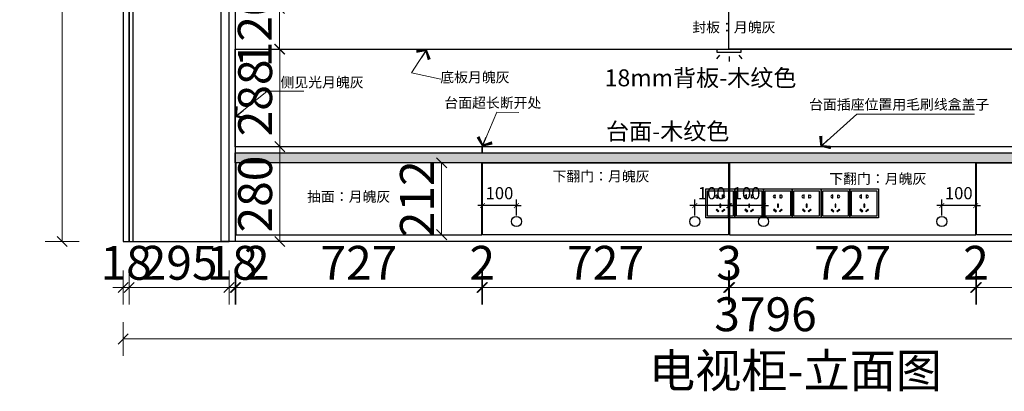
# Model space of a CAD drawing. Units: millimetres. Extents: x 96356 to 105495, y -24641 to -17369.
# Drawn here: x 96356 to 99266, y -24445 to -23347 of the extents above; entities that cross this region are included whole.
import ezdxf
from ezdxf.xclip import XClip

# ---------------------------------------------------------------- set-up
doc = ezdxf.new("R2010")
doc.units = ezdxf.units.MM
doc.header["$XCLIPFRAME"] = 2
doc.linetypes.add('001', pattern=[70, 15, -20, 15, -20])
for name, color, linetype in [('.', 7, 'Continuous'), ('帝森木制品', 7, 'Continuous'), ('帝森标注', 7, 'Continuous'), ('帝森饰品', 7, 'Continuous')]:
    doc.layers.add(name, color=color, linetype=linetype)
doc.styles.add('帝森标注0.5', font='txt', dxfattribs={"width": 0.5})
doc.styles.add('样式 33', font='txt')
doc.styles.add('英文字体', font='stylu.ttf', dxfattribs={"width": 0.8})
doc.dimstyles.new('25', dxfattribs={"dimscale": 25, "dimtxt": 2, "dimasz": 0.8, "dimexe": 1, "dimexo": 1, "dimgap": 1, "dimtad": 2, "dimdec": 0, "dimrnd": 5, "dimzin": 0, "dimdsep": 46, "dimtxsty": '英文字体', "dimblk": 'ARCHTICK', "dimcen": 0, "dimclrd": 8, "dimclre": 8, "dimclrt": 2, "dimadec": 0, "dimazin": 0, "dimtfac": 1, "dimtdec": 0, "dimtix": 1, "dimtmove": 2, "dimatfit": 3, "dimldrblk": 'DOT', "dimfxl": 2, "dimfxlon": 1, "dimtolj": 1, "dimtzin": 0, "dimarcsym": 0})
doc.dimstyles.new('帝森标注', dxfattribs={"dimscale": 20, "dimtxt": 5, "dimasz": 1.5, "dimexe": 2.5, "dimexo": 0.5, "dimgap": 0.5, "dimtad": 1, "dimdec": 0, "dimdsep": 46, "dimtxsty": '帝森标注0.5', "dimblk": 'OBLIQUE', "dimcen": 2.5, "dimclrd": 3, "dimclre": 3, "dimclrt": 1, "dimadec": 0, "dimazin": 0, "dimtfac": 1, "dimtdec": 0, "dimtix": 1, "dimtmove": 1, "dimatfit": 2, "dimldrblk": 'CCD_Leader_Arrow', "dimfxlon": 1, "dimlwd": 5, "dimlwe": 5, "dimarcsym": 0})

# ---------------------------------------------------------------- blocks, each defined once
blk = doc.blocks.new('20240825.184231')
at = {"color": 250, "linetype": '001', "ltscale": 5}
blk.add_lwpolyline([(9090, 7073), (1981, 7073), (1981, 3971), (9090, 3971)], close=True, dxfattribs=at)
blk = doc.blocks.new('2332')
at = {"layer": '帝森饰品', "color": 1, "ltscale": 200}
for p, q in [((0, 85), (85, 85)), ((0, 0), (0, 85)), ((85, 85), (85, 0)), ((85, 0), (0, 0))]:
    blk.add_line(p, q, dxfattribs=at)
at = {"layer": '帝森饰品', "color": 8}
for p, q in [((5, 79.8), (80, 79.8)), ((5, 4.8), (5, 79.8)), ((80, 79.8), (80, 4.8)), ((80, 4.8), (5, 4.8))]:
    blk.add_line(p, q, dxfattribs=at)
at = {"layer": '帝森饰品', "color": 8, "ltscale": 200}
for p, q in [((34.1, 67.9), (34.1, 66.2)), ((34.8, 67.9), (34.1, 67.9)), ((34.1, 59.7), (34.1, 57.9)), ((34.8, 57.9), (34.8, 67.9)), ((49.4, 57.9), (49.4, 67.9)), ((49.4, 67.9), (50.1, 67.9)), ((50.1, 67.9), (50.1, 66.2)), ((50.1, 59.7), (50.1, 57.9)), ((34.1, 57.9), (34.8, 57.9)), ((41.5, 40.5), (41.5, 31.2)), ((44.1, 40.5), (41.5, 40.5)), ((41.5, 31.2), (44.1, 31.2)), ((44.1, 31.2), (44.1, 40.5)), ((50.1, 57.9), (49.4, 57.9)), ((31.7, 25.6), (29.9, 23.8)), ((29.9, 23.8), (36.5, 17.2)), ((38.3, 19), (31.7, 25.6)), ((36.5, 17.2), (38.3, 19)), ((47, 19), (53.6, 25.6)), ((48.8, 17.2), (47, 19)), ((55.4, 23.8), (48.8, 17.2)), ((53.6, 25.6), (55.4, 23.8))]:
    blk.add_line(p, q, dxfattribs=at)
for centre, start, end in [((32.4, 62.9), 61.8574, 298.1426), ((51.9, 62.9), 241.8574, 118.1426)]:
    blk.add_arc(centre, 3.67, start, end, dxfattribs=at)
blk = doc.blocks.new('20241221.133426')
at = {"color": 8}
for points in [[(306, 2365), (258, 2365), (258, 2290), (45, 2290), (45, 0), (306, 0)], [(306, 2365), (3812, 2365), (3812, 0), (306, 0)]]:
    blk.add_lwpolyline(points, close=True, dxfattribs=at)
at = {"layer": '帝森标注', "color": 0}
for p in [(1738, 70), (1823, 70), (1908, 70), (1993, 70), (2078, 70), (2163, 70)]:
    blk.add_blockref('2332', p, dxfattribs=at)
blk = doc.blocks.new('_OBLIQUE')
at = {"color": 0}
blk.add_line((-0.5, -0.5), (0.5, 0.5), dxfattribs=at)
blk = doc.blocks.new('*D104')
at = {"color": 3, "lineweight": 5, "transparency": 16777216}
for p, q in [((97074, -23314), (97174, -23314)), ((97124, -23434), (97124, -23314)), ((97074, -23434), (97174, -23434))]:
    blk.add_line(p, q, dxfattribs=at)
at = {"layer": 'Defpoints', "color": 0, "transparency": 16777216}
for p in [(96993, -23314), (97124, -23314), (96993, -23434)]:
    blk.add_point(p, dxfattribs=at)
at = {"color": 3, "lineweight": 5, "transparency": 16777216, "xscale": 30, "yscale": 30, "zscale": 30}
for p, rotation in [((97124, -23314), 90), ((97124, -23434), 270)]:
    blk.add_blockref('_OBLIQUE', p, dxfattribs=dict(at, rotation=rotation))
at = {"color": 1, "transparency": 16777216, "insert": (97064, -23374), "char_height": 100, "attachment_point": 5, "rotation": 90, "style": '帝森标注0.5'}
blk.add_mtext('120', dxfattribs=at)
blk = doc.blocks.new('CCD_Leader_Arrow')
at = {"color": 2, "linetype": 'ByBlock'}
blk.add_line((0, 0), (-1, 0), dxfattribs=at)
for points in [[(-0.859, 0.668), (-0.597, 0.852), (-0.24, 0), (0, 0)], [(-0.859, -0.668), (-0.597, -0.852), (-0.24, 0), (0, 0)]]:
    blk.add_solid(points, dxfattribs=at)
blk = doc.blocks.new('d')
at = {"layer": '帝森木制品', "color": 2}
for p, q in [((-28.6, -18.2), (-37.8, -28.5)), ((0, -22), (0, -36.6)), ((28.6, -18.2), (37.8, -28.5))]:
    blk.add_line(p, q, dxfattribs=at)
blk.add_lwpolyline([(-35, 0), (35, 0), (35, -10), (-35, -10)], close=True, dxfattribs=at)
blk = doc.blocks.new('*D107')
at = {"color": 3, "lineweight": 5, "transparency": 16777216}
for p, q in [((97075, -23434), (97175, -23434)), ((97125, -23722), (97125, -23434)), ((97125, -23722), (97075, -23722))]:
    blk.add_line(p, q, dxfattribs=at)
at = {"layer": 'Defpoints', "color": 0, "transparency": 16777216}
for p in [(96993, -23434), (97125, -23434), (97133, -23722)]:
    blk.add_point(p, dxfattribs=at)
at = {"color": 3, "lineweight": 5, "transparency": 16777216, "xscale": 30, "yscale": 30, "zscale": 30}
for p, rotation in [((97125, -23434), 90), ((97125, -23722), 270)]:
    blk.add_blockref('_OBLIQUE', p, dxfattribs=dict(at, rotation=rotation))
at = {"color": 1, "transparency": 16777216, "insert": (97065, -23578), "char_height": 100, "attachment_point": 5, "rotation": 90, "style": '帝森标注0.5'}
blk.add_mtext('288', dxfattribs=at)
blk = doc.blocks.new('*D108')
at = {"color": 3, "lineweight": 5, "transparency": 16777216}
for p, q in [((97125, -23722), (97075, -23722)), ((97125, -24002), (97125, -23722)), ((97125, -24002), (97075, -24002))]:
    blk.add_line(p, q, dxfattribs=at)
at = {"layer": 'Defpoints', "color": 0, "transparency": 16777216}
for p in [(97125, -23722), (97133, -23722), (97133, -24002)]:
    blk.add_point(p, dxfattribs=at)
at = {"color": 3, "lineweight": 5, "transparency": 16777216, "xscale": 30, "yscale": 30, "zscale": 30}
for p, rotation in [((97125, -23722), 90), ((97125, -24002), 270)]:
    blk.add_blockref('_OBLIQUE', p, dxfattribs=dict(at, rotation=rotation))
at = {"color": 1, "transparency": 16777216, "insert": (97065, -23862), "char_height": 100, "attachment_point": 5, "rotation": 90, "style": '帝森标注0.5'}
blk.add_mtext('280', dxfattribs=at)
blk = doc.blocks.new('*D109')
at = {"color": 3, "lineweight": 5, "transparency": 16777216}
for p, q in [((96662, -24088), (96662, -24188)), ((96680, -24088), (96680, -24188)), ((96662, -24138), (96632, -24138)), ((96662, -24138), (96680, -24138)), ((96680, -24138), (96710, -24138))]:
    blk.add_line(p, q, dxfattribs=at)
at = {"layer": 'Defpoints', "color": 0, "transparency": 16777216}
for p in [(96662, -24002), (96680, -24002), (96680, -24138)]:
    blk.add_point(p, dxfattribs=at)
at = {"color": 3, "lineweight": 5, "transparency": 16777216, "xscale": 30, "yscale": 30, "zscale": 30}
blk.add_blockref('_OBLIQUE', (96662, -24138), dxfattribs=at)
at = {"color": 3, "lineweight": 5, "transparency": 16777216, "xscale": 30, "yscale": 30, "zscale": 30, "rotation": 180}
blk.add_blockref('_OBLIQUE', (96680, -24138), dxfattribs=at)
at = {"color": 1, "transparency": 16777216, "insert": (96671, -24078), "char_height": 100, "attachment_point": 5, "style": '帝森标注0.5'}
blk.add_mtext('18', dxfattribs=at)
blk = doc.blocks.new('*D110')
at = {"color": 3, "lineweight": 5, "transparency": 16777216}
for p, q in [((96680, -24088), (96680, -24188)), ((96975, -24088), (96975, -24188)), ((96680, -24138), (96975, -24138))]:
    blk.add_line(p, q, dxfattribs=at)
at = {"layer": 'Defpoints', "color": 0, "transparency": 16777216}
for p in [(96680, -24002), (96975, -24002), (96975, -24138)]:
    blk.add_point(p, dxfattribs=at)
at = {"color": 3, "lineweight": 5, "transparency": 16777216, "xscale": 30, "yscale": 30, "zscale": 30, "rotation": 180}
blk.add_blockref('_OBLIQUE', (96680, -24138), dxfattribs=at)
at = {"color": 3, "lineweight": 5, "transparency": 16777216, "xscale": 30, "yscale": 30, "zscale": 30}
blk.add_blockref('_OBLIQUE', (96975, -24138), dxfattribs=at)
at = {"color": 1, "transparency": 16777216, "insert": (96827.5, -24078), "char_height": 100, "attachment_point": 5, "style": '帝森标注0.5'}
blk.add_mtext('295', dxfattribs=at)
blk = doc.blocks.new('*D111')
at = {"color": 3, "lineweight": 5, "transparency": 16777216}
for p, q in [((96975, -24088), (96975, -24188)), ((96993, -24088), (96993, -24188)), ((96975, -24138), (96945, -24138)), ((96975, -24138), (96993, -24138)), ((96993, -24138), (97023, -24138))]:
    blk.add_line(p, q, dxfattribs=at)
at = {"layer": 'Defpoints', "color": 0, "transparency": 16777216}
for p in [(96975, -24002), (96993, -24002), (96993, -24138)]:
    blk.add_point(p, dxfattribs=at)
at = {"color": 3, "lineweight": 5, "transparency": 16777216, "xscale": 30, "yscale": 30, "zscale": 30}
blk.add_blockref('_OBLIQUE', (96975, -24138), dxfattribs=at)
at = {"color": 3, "lineweight": 5, "transparency": 16777216, "xscale": 30, "yscale": 30, "zscale": 30, "rotation": 180}
blk.add_blockref('_OBLIQUE', (96993, -24138), dxfattribs=at)
at = {"color": 1, "transparency": 16777216, "insert": (96984, -24078), "char_height": 100, "attachment_point": 5, "style": '帝森标注0.5'}
blk.add_mtext('18', dxfattribs=at)
blk = doc.blocks.new('*D114')
at = {"color": 3, "lineweight": 5, "transparency": 16777216}
for p, q in [((96662, -24240), (96662, -24340)), ((100458, -24240), (100458, -24340)), ((100458, -24290), (96662, -24290))]:
    blk.add_line(p, q, dxfattribs=at)
at = {"layer": 'Defpoints', "color": 0, "transparency": 16777216}
for p in [(96662, -24002), (100458, -24002), (96662, -24290)]:
    blk.add_point(p, dxfattribs=at)
at = {"color": 3, "lineweight": 5, "transparency": 16777216, "xscale": 30, "yscale": 30, "zscale": 30, "rotation": 180}
blk.add_blockref('_OBLIQUE', (96662, -24290), dxfattribs=at)
at = {"color": 3, "lineweight": 5, "transparency": 16777216, "xscale": 30, "yscale": 30, "zscale": 30}
blk.add_blockref('_OBLIQUE', (100458, -24290), dxfattribs=at)
at = {"color": 1, "transparency": 16777216, "insert": (98560, -24230), "char_height": 100, "attachment_point": 5, "style": '帝森标注0.5'}
blk.add_mtext('3796', dxfattribs=at)
blk = doc.blocks.new('*D150')
at = {"color": 3, "lineweight": 5, "transparency": 16777216}
for p, q in [((96993, -24088), (96993, -24188)), ((96995, -24088), (96995, -24188)), ((96993, -24138), (96963, -24138)), ((96993, -24138), (96995, -24138)), ((96995, -24138), (97025, -24138))]:
    blk.add_line(p, q, dxfattribs=at)
at = {"layer": 'Defpoints', "color": 0, "transparency": 16777216}
for p in [(96995, -23982), (96993, -24002), (96995, -24138)]:
    blk.add_point(p, dxfattribs=at)
at = {"color": 3, "lineweight": 5, "transparency": 16777216, "xscale": 30, "yscale": 30, "zscale": 30}
blk.add_blockref('_OBLIQUE', (96993, -24138), dxfattribs=at)
at = {"color": 3, "lineweight": 5, "transparency": 16777216, "xscale": 30, "yscale": 30, "zscale": 30, "rotation": 180}
blk.add_blockref('_OBLIQUE', (96995, -24138), dxfattribs=at)
at = {"color": 1, "transparency": 16777216, "insert": (97057, -24078), "char_height": 100, "attachment_point": 5, "style": '帝森标注0.5'}
blk.add_mtext('2', dxfattribs=at)
blk = doc.blocks.new('*D151')
at = {"color": 3, "lineweight": 5, "transparency": 16777216}
for p, q in [((96995, -24088), (96995, -24188)), ((97722, -24088), (97722, -24188)), ((96995, -24138), (97722, -24138))]:
    blk.add_line(p, q, dxfattribs=at)
at = {"layer": 'Defpoints', "color": 0, "transparency": 16777216}
for p in [(96995, -23982), (97722, -23982), (97722, -24138)]:
    blk.add_point(p, dxfattribs=at)
at = {"color": 3, "lineweight": 5, "transparency": 16777216, "xscale": 30, "yscale": 30, "zscale": 30, "rotation": 180}
blk.add_blockref('_OBLIQUE', (96995, -24138), dxfattribs=at)
at = {"color": 3, "lineweight": 5, "transparency": 16777216, "xscale": 30, "yscale": 30, "zscale": 30}
blk.add_blockref('_OBLIQUE', (97722, -24138), dxfattribs=at)
at = {"color": 1, "transparency": 16777216, "insert": (97358.5, -24078), "char_height": 100, "attachment_point": 5, "style": '帝森标注0.5'}
blk.add_mtext('727', dxfattribs=at)
blk = doc.blocks.new('*D152')
at = {"color": 3, "lineweight": 5, "transparency": 16777216}
for p, q in [((97722, -24088), (97722, -24188)), ((97724, -24088), (97724, -24188)), ((97722, -24138), (97692, -24138)), ((97722, -24138), (97724, -24138)), ((97724, -24138), (97754, -24138))]:
    blk.add_line(p, q, dxfattribs=at)
at = {"layer": 'Defpoints', "color": 0, "transparency": 16777216}
for p in [(97722, -23982), (97724, -23982), (97724, -24138)]:
    blk.add_point(p, dxfattribs=at)
at = {"color": 3, "lineweight": 5, "transparency": 16777216, "xscale": 30, "yscale": 30, "zscale": 30}
blk.add_blockref('_OBLIQUE', (97722, -24138), dxfattribs=at)
at = {"color": 3, "lineweight": 5, "transparency": 16777216, "xscale": 30, "yscale": 30, "zscale": 30, "rotation": 180}
blk.add_blockref('_OBLIQUE', (97724, -24138), dxfattribs=at)
at = {"color": 1, "transparency": 16777216, "insert": (97723, -24078), "char_height": 100, "attachment_point": 5, "style": '帝森标注0.5'}
blk.add_mtext('2', dxfattribs=at)
blk = doc.blocks.new('*D153')
at = {"color": 3, "lineweight": 5, "transparency": 16777216}
for p, q in [((97724, -24088), (97724, -24188)), ((98451, -24088), (98451, -24188)), ((97724, -24138), (98451, -24138))]:
    blk.add_line(p, q, dxfattribs=at)
at = {"layer": 'Defpoints', "color": 0, "transparency": 16777216}
for p in [(97724, -23982), (98451, -23982), (98451, -24138)]:
    blk.add_point(p, dxfattribs=at)
at = {"color": 3, "lineweight": 5, "transparency": 16777216, "xscale": 30, "yscale": 30, "zscale": 30, "rotation": 180}
blk.add_blockref('_OBLIQUE', (97724, -24138), dxfattribs=at)
at = {"color": 3, "lineweight": 5, "transparency": 16777216, "xscale": 30, "yscale": 30, "zscale": 30}
blk.add_blockref('_OBLIQUE', (98451, -24138), dxfattribs=at)
at = {"color": 1, "transparency": 16777216, "insert": (98087.5, -24078), "char_height": 100, "attachment_point": 5, "style": '帝森标注0.5'}
blk.add_mtext('727', dxfattribs=at)
blk = doc.blocks.new('*D154')
at = {"color": 3, "lineweight": 5, "transparency": 16777216}
for p, q in [((98451, -24088), (98451, -24188)), ((98454, -24088), (98454, -24188)), ((98451, -24138), (98421, -24138)), ((98451, -24138), (98454, -24138)), ((98454, -24138), (98484, -24138))]:
    blk.add_line(p, q, dxfattribs=at)
at = {"layer": 'Defpoints', "color": 0, "transparency": 16777216}
for p in [(98451, -23982), (98454, -23982), (98454, -24138)]:
    blk.add_point(p, dxfattribs=at)
at = {"color": 3, "lineweight": 5, "transparency": 16777216, "xscale": 30, "yscale": 30, "zscale": 30}
blk.add_blockref('_OBLIQUE', (98451, -24138), dxfattribs=at)
at = {"color": 3, "lineweight": 5, "transparency": 16777216, "xscale": 30, "yscale": 30, "zscale": 30, "rotation": 180}
blk.add_blockref('_OBLIQUE', (98454, -24138), dxfattribs=at)
at = {"color": 1, "transparency": 16777216, "insert": (98452.5, -24078), "char_height": 100, "attachment_point": 5, "style": '帝森标注0.5'}
blk.add_mtext('3', dxfattribs=at)
blk = doc.blocks.new('*D155')
at = {"color": 3, "lineweight": 5, "transparency": 16777216}
for p, q in [((98454, -24088), (98454, -24188)), ((99181, -24088), (99181, -24188)), ((98454, -24138), (99181, -24138))]:
    blk.add_line(p, q, dxfattribs=at)
at = {"layer": 'Defpoints', "color": 0, "transparency": 16777216}
for p in [(98454, -23982), (99181, -23982), (99181, -24138)]:
    blk.add_point(p, dxfattribs=at)
at = {"color": 3, "lineweight": 5, "transparency": 16777216, "xscale": 30, "yscale": 30, "zscale": 30, "rotation": 180}
blk.add_blockref('_OBLIQUE', (98454, -24138), dxfattribs=at)
at = {"color": 3, "lineweight": 5, "transparency": 16777216, "xscale": 30, "yscale": 30, "zscale": 30}
blk.add_blockref('_OBLIQUE', (99181, -24138), dxfattribs=at)
at = {"color": 1, "transparency": 16777216, "insert": (98817.5, -24078), "char_height": 100, "attachment_point": 5, "style": '帝森标注0.5'}
blk.add_mtext('727', dxfattribs=at)
blk = doc.blocks.new('*D156')
at = {"color": 3, "lineweight": 5, "transparency": 16777216}
for p, q in [((99181, -24088), (99181, -24188)), ((99183, -24088), (99183, -24188)), ((99181, -24138), (99151, -24138)), ((99181, -24138), (99183, -24138)), ((99183, -24138), (99213, -24138))]:
    blk.add_line(p, q, dxfattribs=at)
at = {"layer": 'Defpoints', "color": 0, "transparency": 16777216}
for p in [(99181, -23982), (99183, -23982), (99183, -24138)]:
    blk.add_point(p, dxfattribs=at)
at = {"color": 3, "lineweight": 5, "transparency": 16777216, "xscale": 30, "yscale": 30, "zscale": 30}
blk.add_blockref('_OBLIQUE', (99181, -24138), dxfattribs=at)
at = {"color": 3, "lineweight": 5, "transparency": 16777216, "xscale": 30, "yscale": 30, "zscale": 30, "rotation": 180}
blk.add_blockref('_OBLIQUE', (99183, -24138), dxfattribs=at)
at = {"color": 1, "transparency": 16777216, "insert": (99182, -24078), "char_height": 100, "attachment_point": 5, "style": '帝森标注0.5'}
blk.add_mtext('2', dxfattribs=at)
blk = doc.blocks.new('*D157')
at = {"color": 3, "lineweight": 5, "transparency": 16777216}
for p, q in [((99183, -24088), (99183, -24188)), ((99910, -24088), (99910, -24188)), ((99183, -24138), (99910, -24138))]:
    blk.add_line(p, q, dxfattribs=at)
at = {"layer": 'Defpoints', "color": 0, "transparency": 16777216}
for p in [(99183, -23982), (99910, -23982), (99910, -24138)]:
    blk.add_point(p, dxfattribs=at)
at = {"color": 3, "lineweight": 5, "transparency": 16777216, "xscale": 30, "yscale": 30, "zscale": 30, "rotation": 180}
blk.add_blockref('_OBLIQUE', (99183, -24138), dxfattribs=at)
at = {"color": 3, "lineweight": 5, "transparency": 16777216, "xscale": 30, "yscale": 30, "zscale": 30}
blk.add_blockref('_OBLIQUE', (99910, -24138), dxfattribs=at)
at = {"color": 1, "transparency": 16777216, "insert": (99546.5, -24078), "char_height": 100, "attachment_point": 5, "style": '帝森标注0.5'}
blk.add_mtext('727', dxfattribs=at)
blk = doc.blocks.new('_ARCHTICK')
at = {"color": 0, "linetype": 'ByBlock', "const_width": 0.15}
blk.add_lwpolyline([(-0.5, -0.5), (0.5, 0.5)], dxfattribs=at)
blk = doc.blocks.new('*D132')
at = {"color": 8, "lineweight": -2, "ltscale": 10, "transparency": 16777216}
for p, q in [((97724, -23925), (97724, -23878)), ((97824, -23925), (97824, -23878)), ((97724, -23896), (97709.6, -23896)), ((97824, -23896), (97724, -23896)), ((97824, -23896), (97838.4, -23896))]:
    blk.add_line(p, q, dxfattribs=at)
at = {"layer": 'Defpoints', "color": 0, "ltscale": 10, "transparency": 16777216}
for p in [(97724, -23896), (97724, -23943), (97824, -23943)]:
    blk.add_point(p, dxfattribs=at)
at = {"color": 8, "lineweight": -2, "ltscale": 10, "transparency": 16777216, "xscale": 14.4, "yscale": 14.4, "zscale": 14.4}
blk.add_blockref('_ARCHTICK', (97724, -23896), dxfattribs=at)
at = {"color": 8, "lineweight": -2, "ltscale": 10, "transparency": 16777216, "xscale": 14.4, "yscale": 14.4, "zscale": 14.4, "rotation": 180}
blk.add_blockref('_ARCHTICK', (97824, -23896), dxfattribs=at)
at = {"color": 2, "ltscale": 10, "transparency": 16777216, "insert": (97774, -23859.4), "char_height": 36, "attachment_point": 5, "style": '英文字体'}
blk.add_mtext('\\A1;100', dxfattribs=at)
blk = doc.blocks.new('_Dot')
at = {"color": 0, "linetype": 'ByBlock', "lineweight": -2}
blk.add_line((-0.5, 0), (-1, 0), dxfattribs=at)
at = {"color": 0, "linetype": 'ByBlock', "const_width": 0.5}
blk.add_lwpolyline([(-0.25, 0, 1), (0.25, 0, 1)], format="xyb", close=True, dxfattribs=at)
blk = doc.blocks.new('*D133')
at = {"color": 8, "lineweight": -2, "ltscale": 10, "transparency": 16777216}
for p, q in [((98351, -23925), (98351, -23878)), ((98451, -23932), (98451, -23878)), ((98351, -23896), (98336.6, -23896)), ((98451, -23896), (98351, -23896)), ((98451, -23896), (98465.4, -23896))]:
    blk.add_line(p, q, dxfattribs=at)
at = {"layer": 'Defpoints', "color": 0, "ltscale": 10, "transparency": 16777216}
for p in [(98351, -23896), (98351, -23943), (98451, -23982)]:
    blk.add_point(p, dxfattribs=at)
at = {"color": 8, "lineweight": -2, "ltscale": 10, "transparency": 16777216, "xscale": 14.4, "yscale": 14.4, "zscale": 14.4}
blk.add_blockref('_ARCHTICK', (98351, -23896), dxfattribs=at)
at = {"color": 8, "lineweight": -2, "ltscale": 10, "transparency": 16777216, "xscale": 14.4, "yscale": 14.4, "zscale": 14.4, "rotation": 180}
blk.add_blockref('_ARCHTICK', (98451, -23896), dxfattribs=at)
at = {"color": 2, "ltscale": 10, "transparency": 16777216, "insert": (98401, -23859.4), "char_height": 36, "attachment_point": 5, "style": '英文字体'}
blk.add_mtext('\\A1;100', dxfattribs=at)
blk = doc.blocks.new('*D134')
at = {"color": 8, "lineweight": -2, "ltscale": 10, "transparency": 16777216}
for p, q in [((98454, -23925), (98454, -23878)), ((98554, -23925), (98554, -23878)), ((98454, -23896), (98439.6, -23896)), ((98554, -23896), (98454, -23896)), ((98554, -23896), (98568.4, -23896))]:
    blk.add_line(p, q, dxfattribs=at)
at = {"layer": 'Defpoints', "color": 0, "ltscale": 10, "transparency": 16777216}
for p in [(98454, -23896), (98454, -23943), (98554, -23943)]:
    blk.add_point(p, dxfattribs=at)
at = {"color": 8, "lineweight": -2, "ltscale": 10, "transparency": 16777216, "xscale": 14.4, "yscale": 14.4, "zscale": 14.4}
blk.add_blockref('_ARCHTICK', (98454, -23896), dxfattribs=at)
at = {"color": 8, "lineweight": -2, "ltscale": 10, "transparency": 16777216, "xscale": 14.4, "yscale": 14.4, "zscale": 14.4, "rotation": 180}
blk.add_blockref('_ARCHTICK', (98554, -23896), dxfattribs=at)
at = {"color": 2, "ltscale": 10, "transparency": 16777216, "insert": (98504, -23859.4), "char_height": 36, "attachment_point": 5, "style": '英文字体'}
blk.add_mtext('\\A1;100', dxfattribs=at)
blk = doc.blocks.new('*D135')
at = {"color": 8, "lineweight": -2, "ltscale": 10, "transparency": 16777216}
for p, q in [((99081, -23925), (99081, -23878)), ((99181, -23932), (99181, -23878)), ((99081, -23896), (99066.6, -23896)), ((99181, -23896), (99081, -23896)), ((99181, -23896), (99195.4, -23896))]:
    blk.add_line(p, q, dxfattribs=at)
at = {"layer": 'Defpoints', "color": 0, "ltscale": 10, "transparency": 16777216}
for p in [(99081, -23896), (99081, -23943), (99181, -23982)]:
    blk.add_point(p, dxfattribs=at)
at = {"color": 8, "lineweight": -2, "ltscale": 10, "transparency": 16777216, "xscale": 14.4, "yscale": 14.4, "zscale": 14.4}
blk.add_blockref('_ARCHTICK', (99081, -23896), dxfattribs=at)
at = {"color": 8, "lineweight": -2, "ltscale": 10, "transparency": 16777216, "xscale": 14.4, "yscale": 14.4, "zscale": 14.4, "rotation": 180}
blk.add_blockref('_ARCHTICK', (99181, -23896), dxfattribs=at)
at = {"color": 2, "ltscale": 10, "transparency": 16777216, "insert": (99131, -23859.4), "char_height": 36, "attachment_point": 5, "style": '英文字体'}
blk.add_mtext('\\A1;100', dxfattribs=at)
blk = doc.blocks.new('*D284')
at = {"color": 3, "lineweight": 5, "transparency": 16777216}
for p, q in [((96532, -21637), (96432, -21637)), ((96482, -24002), (96482, -21637)), ((96532, -24002), (96432, -24002))]:
    blk.add_line(p, q, dxfattribs=at)
at = {"layer": 'Defpoints', "color": 0, "transparency": 16777216}
for p in [(96482, -21637), (96680, -21637), (96680, -24002)]:
    blk.add_point(p, dxfattribs=at)
at = {"color": 3, "lineweight": 5, "transparency": 16777216, "xscale": 30, "yscale": 30, "zscale": 30}
for p, rotation in [((96482, -21637), 90), ((96482, -24002), 270)]:
    blk.add_blockref('_OBLIQUE', p, dxfattribs=dict(at, rotation=rotation))
at = {"color": 1, "transparency": 16777216, "insert": (96422, -22819.5), "char_height": 100, "attachment_point": 5, "rotation": 90, "style": '帝森标注0.5'}
blk.add_mtext('2365', dxfattribs=at)
blk = doc.blocks.new('*D286')
at = {"color": 3, "lineweight": 5, "transparency": 16777216}
for p, q in [((97553, -23770), (97653, -23770)), ((97603, -23982), (97603, -23770)), ((97553, -23982), (97653, -23982))]:
    blk.add_line(p, q, dxfattribs=at)
at = {"layer": 'Defpoints', "color": 0, "transparency": 16777216}
for p in [(97470, -23770), (97603, -23770), (97470, -23982)]:
    blk.add_point(p, dxfattribs=at)
at = {"color": 3, "lineweight": 5, "transparency": 16777216, "xscale": 30, "yscale": 30, "zscale": 30}
for p, rotation in [((97603, -23770), 90), ((97603, -23982), 270)]:
    blk.add_blockref('_OBLIQUE', p, dxfattribs=dict(at, rotation=rotation))
at = {"color": 1, "transparency": 16777216, "insert": (97543, -23876), "char_height": 100, "attachment_point": 5, "rotation": 90, "style": '帝森标注0.5'}
blk.add_mtext('212', dxfattribs=at)

msp = doc.modelspace()

# ---------------------------------------------------------------- hatches: boundary and pattern name
at = {"layer": '.'}
h = msp.add_hatch(color=5, dxfattribs=at)
h.dxf.hatch_style = 1
h.set_gradient(color1=(0, 0, 255), color2=(255, 255, 0))
h.paths.add_polyline_path([(96993, -23740), (99912, -23740), (99912, -23770), (96993, -23770)])

# ---------------------------------------------------------------- linework, layer by layer
at = {"color": 7}
for points in [[(96680, -24002), (96975, -24002), (96975, -21637), (96680, -21637)], [(96975, -21637), (96993, -21637), (96993, -24002), (96975, -24002)], [(96662, -24002), (96680, -24002), (96680, -21712), (96662, -21712)], [(98452, -23314), (99912, -23314), (99912, -23434), (98452, -23434)], [(96995, -23982), (97722, -23982), (97722, -23770), (96995, -23770)], [(98451, -23982), (97724, -23982), (97724, -23770), (98451, -23770)], [(98454, -23982), (99181, -23982), (99181, -23770), (98454, -23770)], [(99910, -23982), (99183, -23982), (99183, -23770), (99910, -23770)]]:
    msp.add_lwpolyline(points, close=True, dxfattribs=at)
for points in [[(98452, -23314), (96993, -23314), (96993, -23434), (98452, -23434)], [(96993, -23740), (99912, -23740), (99912, -23770), (96993, -23770)]]:
    msp.add_lwpolyline(points, close=True)
at = {"color": 6}
for points in [[(96993, -23434), (99912, -23434), (99912, -23722), (96993, -23722)], [(96993, -23740), (97723, -23740), (97723, -23722), (96993, -23722)], [(97723, -23740), (99912, -23740), (99912, -23722), (97723, -23722)]]:
    msp.add_lwpolyline(points, close=True, dxfattribs=at)
at = {"color": 1}
for centre in [(97824, -23943), (98351, -23943), (98554, -23943), (99081, -23943)]:
    msp.add_circle(centre, 15, dxfattribs=at)

# ---------------------------------------------------------------- block references
at = {"color": 250}
ref = msp.add_blockref('20240825.184231', (95110, -27517), dxfattribs=at)
XClip(ref).set_block_clipping_path([(1503, 7061.0000000001), (5409, 7676.0000000001)])
at = {"color": 7}
msp.add_blockref('20241221.133426', (96646, -24002), dxfattribs=at)
at = {"layer": '帝森木制品'}
msp.add_blockref('d', (98452.5, -23434), dxfattribs=at)

# ---------------------------------------------------------------- texts
at = {"attachment_point": 1, "style": '样式 33'}
for s, insert, char_height in [('{\\C0;封板：月魄灰}', (98343.7, -23354.3), 30), ('{\\C0;底板月魄灰}', (97599, -23501.9), 30), ('{\\C6;18mm背板-木纹色}', (98084.7, -23493.7), 50), ('{\\C0;侧见光月魄灰}', (97127, -23516.9), 30), ('台面超长断开处', (97611, -23577.3), 30), ('台面插座位置用毛刷线盒盖子', (98689, -23582.3), 30), ('{\\C6;台面-木纹色}', (98088.7, -23651.7), 50), ('下翻门{\\C0;：月魄灰}', (97930.8, -23794.6), 30), ('下翻门{\\C0;：月魄灰}', (98748.6, -23801.6), 30), ('抽面{\\C0;：月魄灰}', (97205.6, -23854.6), 30)]:
    msp.add_mtext_dynamic_manual_height_columns(s, width=2572, gutter_width=600, heights=[0], dxfattribs=dict(at, insert=insert, char_height=char_height))
at = {"color": 7, "insert": (98215.5, -24333.5), "char_height": 100, "attachment_point": 1, "style": '样式 33'}
msp.add_mtext_dynamic_manual_height_columns('电视柜-立面图', width=1646.08, gutter_width=384, heights=[128.6], dxfattribs=at)

# ---------------------------------------------------------------- dimensions: what is measured, and where the dimension line sits
for base, p1, p2, picture, middle in [((96482, -21637), (96680, -24002), (96680, -21637), '*D284', (96422, -22819.5)), ((97124, -23314), (96993, -23434), (96993, -23314), '*D104', (97064, -23374)), ((97603, -23770), (97470, -23982), (97470, -23770), '*D286', (97543, -23876))]:
    dim = msp.add_linear_dim(base=base, p1=p1, p2=p2, angle=90, dimstyle='帝森标注')
    dim.commit()
    dim.dimension.update_dxf_attribs({"geometry": picture, "text_midpoint": middle})
at = {"color": 7}
dim = msp.add_linear_dim(base=(97125, -23434), p1=(97133, -23722), p2=(96993, -23434), angle=90, dimstyle='帝森标注', dxfattribs=at)
dim.commit()
dim.dimension.update_dxf_attribs({"geometry": '*D107', "text_midpoint": (97065, -23578)})
at = {"color": 6}
dim = msp.add_linear_dim(base=(97125, -23722), p1=(97133, -24002), p2=(97133, -23722), angle=90, dimstyle='帝森标注', dxfattribs=at)
dim.commit()
dim.dimension.update_dxf_attribs({"geometry": '*D108', "text_midpoint": (97065, -23862)})
at = {"ltscale": 10}
for base, p1, p2, picture, middle in [((97724, -23896), (97824, -23943), (97724, -23943), '*D132', (97774, -23859.4)), ((98351, -23896), (98451, -23982), (98351, -23943), '*D133', (98401, -23859.4)), ((98454, -23896), (98554, -23943), (98454, -23943), '*D134', (98504, -23859.4)), ((99081, -23896), (99181, -23982), (99081, -23943), '*D135', (99131, -23859.4))]:
    dim = msp.add_linear_dim(base=base, p1=p1, p2=p2, dimstyle='25', override={"dimscale": 18}, dxfattribs=at)
    dim.commit()
    dim.dimension.update_dxf_attribs({"geometry": picture, "text_midpoint": middle})
dim = msp.add_linear_dim(base=(96995, -24138), p1=(96993, -24002), p2=(96995, -23982), dimstyle='帝森标注')
dim.commit()
dim.dimension.update_dxf_attribs({"geometry": '*D150', "text_midpoint": (97057, -24138), "dimtype": 128})
for base, p1, p2, picture, middle in [((97722, -24138), (96995, -23982), (97722, -23982), '*D151', (97358.5, -24078)), ((97724, -24138), (97722, -23982), (97724, -23982), '*D152', (97723, -24078)), ((98451, -24138), (97724, -23982), (98451, -23982), '*D153', (98087.5, -24078)), ((98454, -24138), (98451, -23982), (98454, -23982), '*D154', (98452.5, -24078)), ((99181, -24138), (98454, -23982), (99181, -23982), '*D155', (98817.5, -24078)), ((99183, -24138), (99181, -23982), (99183, -23982), '*D156', (99182, -24078)), ((99910, -24138), (99183, -23982), (99910, -23982), '*D157', (99546.5, -24078))]:
    dim = msp.add_linear_dim(base=base, p1=p1, p2=p2, dimstyle='帝森标注')
    dim.commit()
    dim.dimension.update_dxf_attribs({"geometry": picture, "text_midpoint": middle})
at = {"color": 7}
for base, p1, p2, picture, middle in [((96680, -24138), (96662, -24002), (96680, -24002), '*D109', (96671, -24078)), ((96662, -24290), (100458, -24002), (96662, -24002), '*D114', (98560, -24230)), ((96975, -24138), (96680, -24002), (96975, -24002), '*D110', (96827.5, -24078)), ((96993, -24138), (96975, -24002), (96993, -24002), '*D111', (96984, -24078))]:
    dim = msp.add_linear_dim(base=base, p1=p1, p2=p2, dimstyle='帝森标注', dxfattribs=at)
    dim.commit()
    dim.dimension.update_dxf_attribs({"geometry": picture, "text_midpoint": middle})

# ---------------------------------------------------------------- leaders
at = {"color": 6}
for points, override in [([(97559, -23434), (97514, -23504), (97601, -23523)], {"dimgap": 0.5, "dimtad": 0, "dimfxl": 2}), ([(96993.3, -23634.2), (97087.3, -23558.2), (97196.3, -23558.2)], {"dimgap": 0.5, "dimtad": 0, "dimfxl": 2}), ([(97723, -23722), (97766, -23620), (97831, -23621)], {"dimgap": 0.5, "dimtad": 0, "dimfxl": 3.9}), ([(98722, -23722), (98830, -23626), (99177, -23626)], {"dimgap": 0.5, "dimtad": 0, "dimfxl": 3.9})]:
    msp.add_leader(points, dimstyle='帝森标注', override=override, dxfattribs=at)

doc.saveas('drawing.dxf')
